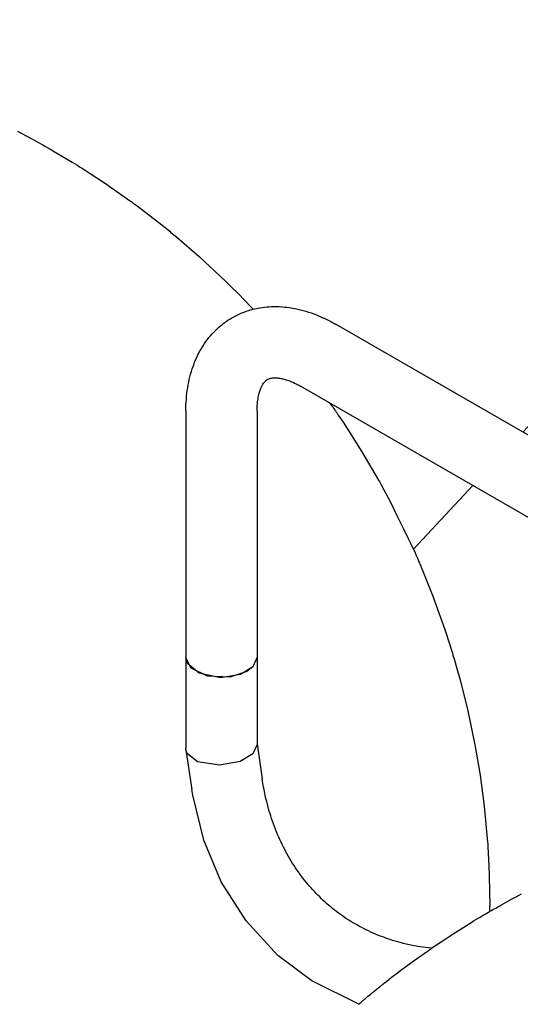
# Model space of a CAD drawing. Units: millimetres. Extents: x 37 to 18719, y -467 to 3184.
# Drawn here: x 4386 to 4477, y 1109 to 1288 of the extents above; entities that cross this region are included whole.
import ezdxf

# ---------------------------------------------------------------- set-up
doc = ezdxf.new("R2010")
doc.units = ezdxf.units.MM
doc.linetypes.add('K5LT_BASIC', pattern=[0])
doc.layers.add('Системный слой (8)', color=7, linetype='Continuous')

# ---------------------------------------------------------------- blocks, each defined once
blk = doc.blocks.new('U394')
at = {"layer": 'Системный слой (8)', "linetype": 'K5LT_BASIC'}
for p, q in [((4416.14, 1171.78), (4416.13, 1171.92)), ((4417.13, 1169.93), (4416.14, 1171.78)), ((4429.13, 1171.92), (4428.35, 1170.13)), ((4420.1, 1168.46), (4417.13, 1169.93)), ((4427.23, 1169.27), (4424.16, 1168.27)), ((4428.35, 1170.13), (4427.23, 1169.27)), ((4424.16, 1168.27), (4420.1, 1168.46))]:
    blk.add_line(p, q, dxfattribs=at)
blk = doc.blocks.new('U479')
at = {"layer": 'Системный слой (8)', "linetype": 'K5LT_BASIC'}
for p, q in [((4565.75, 1307.47), (4477.61, 1213)), ((4468.51, 1203.25), (4457.66, 1191.62))]:
    blk.add_line(p, q, dxfattribs=at)
blk = doc.blocks.new('U520')
at = {"layer": 'Системный слой (8)', "linetype": 'K5LT_BASIC'}
for p, q in [((4385.41, 1267.95), (4385.99, 1267.65)), ((4385.99, 1267.65), (4387.13, 1267.05)), ((4387.13, 1267.05), (4387.66, 1266.77)), ((4387.66, 1266.77), (4387.71, 1266.74)), ((4387.71, 1266.74), (4387.81, 1266.69)), ((4387.81, 1266.69), (4388.02, 1266.58)), ((4388.02, 1266.58), (4388.43, 1266.35)), ((4388.43, 1266.35), (4389.25, 1265.9)), ((4389.25, 1265.9), (4389.9, 1265.54)), ((4389.9, 1265.54), (4389.98, 1265.49)), ((4389.98, 1265.49), (4390.16, 1265.39)), ((4390.16, 1265.39), (4390.51, 1265.19)), ((4390.51, 1265.19), (4391.21, 1264.79)), ((4391.21, 1264.79), (4392.61, 1263.98)), ((4392.61, 1263.98), (4395.38, 1262.33)), ((4395.38, 1262.33), (4396.25, 1261.8)), ((4396.25, 1261.8), (4396.41, 1261.7)), ((4396.41, 1261.7), (4396.74, 1261.49)), ((4396.74, 1261.49), (4397.4, 1261.08)), ((4397.4, 1261.08), (4398.7, 1260.24)), ((4398.7, 1260.24), (4401.29, 1258.54)), ((4401.29, 1258.54), (4406.03, 1255.22)), ((4406.03, 1255.22), (4406.2, 1255.1)), ((4406.2, 1255.1), (4406.54, 1254.85)), ((4406.54, 1254.85), (4407.22, 1254.35)), ((4407.22, 1254.35), (4408.56, 1253.33)), ((4408.56, 1253.33), (4411.23, 1251.27)), ((4411.23, 1251.27), (4413.19, 1249.69)), ((4413.19, 1249.69), (4413.36, 1249.55)), ((4413.36, 1249.55), (4413.72, 1249.25)), ((4413.72, 1249.25), (4414.43, 1248.66)), ((4414.43, 1248.66), (4415.84, 1247.48)), ((4415.84, 1247.48), (4418.61, 1245.05)), ((4418.61, 1245.05), (4423.42, 1240.55)), ((4423.42, 1240.55), (4423.57, 1240.41)), ((4423.57, 1240.41), (4423.88, 1240.11)), ((4423.88, 1240.11), (4424.49, 1239.51)), ((4424.49, 1239.51), (4425.69, 1238.31)), ((4425.69, 1238.31), (4428.05, 1235.86)), ((4428.05, 1235.86), (4428.43, 1235.46)), ((4442.43, 1218.3), (4442.9, 1217.66)), ((4442.9, 1217.66), (4443.13, 1217.33)), ((4443.13, 1217.33), (4443.24, 1217.16)), ((4443.24, 1217.16), (4443.3, 1217.08)), ((4443.3, 1217.08), (4443.33, 1217.03)), ((4443.33, 1217.03), (4443.36, 1216.99)), ((4443.36, 1216.99), (4443.39, 1216.95)), ((4443.39, 1216.95), (4443.43, 1216.89)), ((4443.43, 1216.89), (4443.49, 1216.8)), ((4443.49, 1216.8), (4443.58, 1216.66)), ((4443.58, 1216.66), (4443.72, 1216.46)), ((4443.72, 1216.46), (4443.79, 1216.35)), ((4443.79, 1216.35), (4443.94, 1216.13)), ((4443.94, 1216.13), (4444.24, 1215.69)), ((4444.24, 1215.69), (4444.83, 1214.81)), ((4444.83, 1214.81), (4446, 1213.03)), ((4446, 1213.03), (4448.27, 1209.44)), ((4448.27, 1209.44), (4451.3, 1204.26)), ((4451.3, 1204.26), (4451.44, 1204)), ((4451.44, 1204), (4451.72, 1203.5)), ((4451.72, 1203.5), (4452.27, 1202.48)), ((4452.27, 1202.48), (4453.33, 1200.44)), ((4453.33, 1200.44), (4454.78, 1197.53)), ((4454.78, 1197.53), (4455.49, 1196.07)), ((4455.49, 1196.07), (4455.85, 1195.34)), ((4455.85, 1195.34), (4456.69, 1193.61)), ((4456.69, 1193.61), (4457.06, 1192.85)), ((4457.06, 1192.85), (4457.62, 1191.7)), ((4457.62, 1191.7), (4457.67, 1191.6)), ((4457.67, 1191.6), (4457.75, 1191.44)), ((4457.75, 1191.44), (4457.89, 1191.13)), ((4457.89, 1191.13), (4458.17, 1190.5)), ((4458.17, 1190.5), (4458.35, 1190.09)), ((4458.35, 1190.09), (4458.44, 1189.88)), ((4458.44, 1189.88), (4458.48, 1189.78)), ((4458.48, 1189.78), (4458.5, 1189.72)), ((4458.5, 1189.72), (4458.53, 1189.65)), ((4458.53, 1189.65), (4458.56, 1189.59)), ((4458.56, 1189.59), (4458.6, 1189.49)), ((4458.6, 1189.49), (4458.66, 1189.35)), ((4458.66, 1189.35), (4458.75, 1189.14)), ((4458.75, 1189.14), (4458.84, 1188.92)), ((4458.84, 1188.92), (4458.92, 1188.73)), ((4458.92, 1188.73), (4459.08, 1188.36)), ((4459.08, 1188.36), (4459.4, 1187.61)), ((4459.4, 1187.61), (4460.01, 1186.1)), ((4460.01, 1186.1), (4461.2, 1183.08)), ((4461.2, 1183.08), (4463.39, 1176.95)), ((4463.39, 1176.95), (4464.77, 1172.62)), ((4464.77, 1172.62), (4464.87, 1172.29)), ((4464.87, 1172.29), (4465.07, 1171.62)), ((4465.07, 1171.62), (4465.47, 1170.27)), ((4465.47, 1170.27), (4466.22, 1167.56)), ((4466.22, 1167.56), (4467.57, 1162.1)), ((4467.57, 1162.1), (4468.93, 1155.6)), ((4468.93, 1155.6), (4468.99, 1155.25)), ((4468.99, 1155.25), (4469.12, 1154.55)), ((4469.12, 1154.55), (4469.36, 1153.15)), ((4469.36, 1153.15), (4469.81, 1150.35)), ((4469.81, 1150.35), (4470.56, 1144.73)), ((4470.56, 1144.73), (4471.19, 1138.15)), ((4471.19, 1138.15), (4471.21, 1137.86)), ((4471.21, 1137.86), (4471.25, 1137.28)), ((4471.25, 1137.28), (4471.31, 1136.1)), ((4471.31, 1136.1), (4471.41, 1133.76)), ((4471.41, 1133.76), (4471.47, 1132.02)), ((4471.47, 1132.02), (4471.49, 1131.15)), ((4471.49, 1131.15), (4471.52, 1130.06)), ((4471.52, 1130.06), (4471.54, 1129.21)), ((4471.54, 1129.21), (4471.56, 1128.45)), ((4471.56, 1128.45), (4471.6, 1127.3)), ((4471.6, 1127.3), (4471.62, 1126.82)), ((4471.62, 1126.82), (4471.62, 1126.7)), ((4471.62, 1126.7), (4471.62, 1126.63)), ((4471.62, 1126.63), (4471.62, 1126.59)), ((4471.62, 1126.59), (4471.62, 1126.57)), ((4471.62, 1126.57), (4471.62, 1126.56)), ((4471.62, 1126.56), (4471.62, 1126.55)), ((4471.62, 1126.55), (4471.62, 1126.54)), ((4471.62, 1126.54), (4471.62, 1126.53)), ((4471.62, 1126.53), (4471.62, 1126.51)), ((4471.62, 1126.51), (4471.62, 1126.48)), ((4471.62, 1126.48), (4471.62, 1126.44))]:
    blk.add_line(p, q, dxfattribs=at)
blk = doc.blocks.new('U662')
at = {"layer": 'Системный слой (8)', "linetype": 'K5LT_BASIC'}
for p, q in [((4474.58, 1127.17), (4475.01, 1127.4)), ((4475.01, 1127.4), (4475.55, 1127.7)), ((4475.55, 1127.7), (4476.38, 1128.15)), ((4476.38, 1128.15), (4476.96, 1128.47)), ((4476.96, 1128.47), (4477.39, 1128.7)), ((4471.68, 1125.56), (4471.75, 1125.59)), ((4471.75, 1125.59), (4471.88, 1125.67)), ((4471.88, 1125.67), (4472.14, 1125.82)), ((4472.14, 1125.82), (4472.67, 1126.11)), ((4472.67, 1126.11), (4473.72, 1126.69)), ((4473.72, 1126.69), (4474.58, 1127.17)), ((4468.62, 1123.74), (4469.06, 1124.01)), ((4469.06, 1124.01), (4469.81, 1124.45)), ((4469.81, 1124.45), (4470.19, 1124.67)), ((4470.19, 1124.67), (4470.38, 1124.79)), ((4470.38, 1124.79), (4470.61, 1124.92)), ((4470.61, 1124.92), (4470.84, 1125.06)), ((4470.84, 1125.06), (4471.05, 1125.18)), ((4471.05, 1125.18), (4471.36, 1125.37)), ((4471.36, 1125.37), (4471.61, 1125.52)), ((4471.61, 1125.52), (4471.63, 1125.53)), ((4471.63, 1125.53), (4471.65, 1125.54)), ((4471.65, 1125.54), (4471.68, 1125.56)), ((4464.91, 1121.41), (4468.29, 1123.54)), ((4468.29, 1123.54), (4468.4, 1123.61)), ((4468.4, 1123.61), (4468.62, 1123.74)), ((4462.89, 1120.07), (4464.91, 1121.41)), ((4459.59, 1117.83), (4461, 1118.8)), ((4461, 1118.8), (4461.13, 1118.89)), ((4461.13, 1118.89), (4461.38, 1119.06)), ((4461.38, 1119.06), (4461.88, 1119.4)), ((4461.88, 1119.4), (4462.89, 1120.07)), ((4457.6, 1116.4), (4459.59, 1117.83)), ((4455.3, 1114.69), (4455.59, 1114.91)), ((4455.59, 1114.91), (4455.73, 1115.02)), ((4455.73, 1115.02), (4456, 1115.22)), ((4456, 1115.22), (4456.53, 1115.61)), ((4456.53, 1115.61), (4457.6, 1116.4)), ((4452.79, 1112.77), (4453.59, 1113.39)), ((4453.59, 1113.39), (4454.73, 1114.26)), ((4454.73, 1114.26), (4455.3, 1114.69)), ((4450.86, 1111.21), (4450.9, 1111.24)), ((4450.9, 1111.24), (4450.94, 1111.27)), ((4450.94, 1111.27), (4450.96, 1111.29)), ((4450.96, 1111.29), (4450.98, 1111.3)), ((4450.98, 1111.3), (4450.99, 1111.32)), ((4450.99, 1111.32), (4451.01, 1111.33)), ((4451.01, 1111.33), (4451.04, 1111.35)), ((4451.04, 1111.35), (4451.07, 1111.38)), ((4451.07, 1111.38), (4451.09, 1111.39)), ((4451.09, 1111.39), (4451.11, 1111.41)), ((4451.11, 1111.41), (4451.14, 1111.44)), ((4451.14, 1111.44), (4451.21, 1111.49)), ((4451.21, 1111.49), (4451.34, 1111.59)), ((4451.34, 1111.59), (4451.44, 1111.67)), ((4451.44, 1111.67), (4451.49, 1111.71)), ((4451.49, 1111.71), (4451.51, 1111.73)), ((4451.51, 1111.73), (4451.53, 1111.75)), ((4451.53, 1111.75), (4451.55, 1111.76)), ((4451.55, 1111.76), (4451.58, 1111.78)), ((4451.58, 1111.78), (4451.62, 1111.82)), ((4451.62, 1111.82), (4451.67, 1111.86)), ((4451.67, 1111.86), (4451.76, 1111.93)), ((4451.76, 1111.93), (4451.89, 1112.04)), ((4451.89, 1112.04), (4452.06, 1112.18)), ((4452.06, 1112.18), (4452.11, 1112.22)), ((4452.11, 1112.22), (4452.21, 1112.3)), ((4452.21, 1112.3), (4452.4, 1112.45)), ((4452.4, 1112.45), (4452.79, 1112.77)), ((4448.67, 1109.39), (4448.81, 1109.51)), ((4448.81, 1109.51), (4448.83, 1109.53)), ((4448.83, 1109.53), (4448.84, 1109.54)), ((4448.84, 1109.54), (4448.86, 1109.56)), ((4448.86, 1109.56), (4448.89, 1109.58)), ((4448.89, 1109.58), (4448.96, 1109.64)), ((4448.96, 1109.64), (4449.09, 1109.75)), ((4449.09, 1109.75), (4449.36, 1109.98)), ((4449.36, 1109.98), (4449.81, 1110.34)), ((4449.81, 1110.34), (4450.03, 1110.52)), ((4450.03, 1110.52), (4450.14, 1110.62)), ((4450.14, 1110.62), (4450.19, 1110.66)), ((4450.19, 1110.66), (4450.32, 1110.77)), ((4450.32, 1110.77), (4450.4, 1110.83)), ((4450.4, 1110.83), (4450.52, 1110.93)), ((4450.52, 1110.93), (4450.7, 1111.07)), ((4450.7, 1111.07), (4450.83, 1111.19)), ((4450.83, 1111.19), (4450.86, 1111.21)), ((4447.59, 1108.48), (4447.71, 1108.58)), ((4447.71, 1108.58), (4447.76, 1108.62)), ((4447.76, 1108.62), (4447.86, 1108.71)), ((4447.86, 1108.71), (4448.06, 1108.88)), ((4448.06, 1108.88), (4448.17, 1108.97)), ((4448.17, 1108.97), (4448.22, 1109.01)), ((4448.22, 1109.01), (4448.25, 1109.04)), ((4448.25, 1109.04), (4448.27, 1109.05)), ((4448.27, 1109.05), (4448.29, 1109.07)), ((4448.29, 1109.07), (4448.32, 1109.09)), ((4448.32, 1109.09), (4448.36, 1109.13)), ((4448.36, 1109.13), (4448.43, 1109.19)), ((4448.43, 1109.19), (4448.53, 1109.27)), ((4448.53, 1109.27), (4448.67, 1109.39))]:
    blk.add_line(p, q, dxfattribs=at)
blk = doc.blocks.new('U742')
at = {"layer": 'Системный слой (8)', "linetype": 'K5LT_BASIC'}
for p, q in [((4416.48, 1170.71), (4416.13, 1171.92)), ((4418.55, 1169), (4416.48, 1170.71)), ((4429.13, 1171.92), (4428.35, 1170.13)), ((4422.46, 1168.17), (4418.55, 1169)), ((4428.35, 1170.13), (4426.08, 1168.74)), ((4426.08, 1168.74), (4422.46, 1168.17))]:
    blk.add_line(p, q, dxfattribs=at)
blk = doc.blocks.new('U743')
at = {"layer": 'Системный слой (8)', "linetype": 'K5LT_BASIC'}
for p, q in [((4417.39, 1146.71), (4417.22, 1147.77)), ((4419.4, 1138.48), (4417.39, 1146.71)), ((4422.58, 1130.91), (4419.4, 1138.48)), ((4427.12, 1123.74), (4422.58, 1130.91)), ((4432.92, 1117.46), (4427.12, 1123.74)), ((4439.12, 1112.78), (4432.92, 1117.46)), ((4447.7, 1108.57), (4439.12, 1112.78))]:
    blk.add_line(p, q, dxfattribs=at)
blk = doc.blocks.new('U744')
at = {"layer": 'Системный слой (8)', "linetype": 'K5LT_BASIC'}
for p, q in [((4416.15, 1154.98), (4416.13, 1155.24)), ((4416.39, 1154.32), (4416.15, 1154.98)), ((4429.13, 1155.94), (4428.35, 1154.27)), ((4418.28, 1152.83), (4416.39, 1154.32)), ((4422.29, 1152.17), (4418.28, 1152.83)), ((4426.05, 1152.87), (4422.29, 1152.17)), ((4428.35, 1154.27), (4426.05, 1152.87))]:
    blk.add_line(p, q, dxfattribs=at)

msp = doc.modelspace()

# ---------------------------------------------------------------- linework, layer by layer
at = {"layer": 'Системный слой (8)', "linetype": 'K5LT_BASIC'}
for p, q in [((4508.41, 1195.23), (4443.56, 1232.66)), ((4501.91, 1183.97), (4437.06, 1221.4)), ((4416.13, 1216.83), (4416.13, 1171.92)), ((4429.13, 1216.83), (4429.13, 1171.92)), ((4416.13, 1171.92), (4416.13, 1155.24)), ((4429.13, 1171.92), (4429.13, 1155.94)), ((4416.15, 1154.98), (4417.22, 1147.77)), ((4429.13, 1156.07), (4430.08, 1149.67)), ((4471.62, 1125.52), (4471.62, 1126.44)), ((4460.93, 1118.75), (4458.83, 1119.03))]:
    msp.add_line(p, q, dxfattribs=at)
for points, knots in [([(4416.13, 1216.83), (4416.13, 1217.58), (4416.16, 1218.33), (4416.28, 1219.76), (4416.36, 1220.44), (4416.57, 1221.79), (4416.71, 1222.46), (4417.03, 1223.76), (4417.23, 1224.4), (4417.67, 1225.64), (4417.92, 1226.25), (4418.38, 1227.23), (4418.58, 1227.62), (4419.1, 1228.54), (4419.44, 1229.07), (4420.15, 1230.05), (4420.53, 1230.52), (4421.31, 1231.38), (4421.72, 1231.79), (4422.57, 1232.54), (4423.01, 1232.88), (4423.92, 1233.52), (4424.39, 1233.81), (4425.36, 1234.34), (4425.86, 1234.58), (4426.88, 1235), (4427.41, 1235.18), (4428.1, 1235.38), (4428.26, 1235.42), (4428.82, 1235.55), (4429.21, 1235.64), (4430.17, 1235.81), (4430.75, 1235.87), (4431.94, 1235.95), (4432.55, 1235.95), (4433.79, 1235.9), (4434.43, 1235.84), (4435.73, 1235.65), (4436.39, 1235.52), (4437.71, 1235.19), (4438.36, 1234.99), (4439.65, 1234.55), (4440.29, 1234.29), (4441.55, 1233.73), (4442.18, 1233.42), (4443.05, 1232.95), (4443.31, 1232.81), (4443.56, 1232.66)], [0, 0, 0, 0, 3.250545, 3.250545, 6.333292, 6.333292, 9.416039, 9.416039, 12.498787, 12.498787, 15.58089, 15.58089, 17.641938, 17.641938, 20.611198, 20.611198, 23.4622, 23.4622, 26.222359, 26.222359, 28.919204, 28.919204, 31.580399, 31.580399, 34.234218, 34.234218, 36.907891, 36.907891, 37.706322, 37.706322, 39.627173, 39.627173, 42.418999, 42.418999, 45.30899, 45.30899, 48.319524, 48.319524, 51.470027, 51.470027, 54.585655, 54.585655, 57.661786, 57.661786, 60.737916, 60.737916, 62, 62, 62, 62]), ([(4431.06, 1222.64), (4431.1, 1222.66), (4431.14, 1222.68), (4431.24, 1222.73), (4431.31, 1222.76), (4431.45, 1222.81), (4431.53, 1222.84), (4431.71, 1222.88), (4431.81, 1222.9), (4432.04, 1222.93), (4432.18, 1222.94), (4432.47, 1222.94), (4432.64, 1222.94), (4433.01, 1222.91), (4433.22, 1222.88), (4433.69, 1222.79), (4433.95, 1222.73), (4434.52, 1222.57), (4434.83, 1222.46), (4435.51, 1222.2), (4435.87, 1222.03), (4436.51, 1221.71), (4436.78, 1221.56), (4437.06, 1221.4)], [0, 0, 0, 0, 1.063998, 1.063998, 2.760604, 2.760604, 4.478807, 4.478807, 6.240426, 6.240426, 8.063798, 8.063798, 9.970345, 9.970345, 11.98042, 11.98042, 14.111768, 14.111768, 16.377796, 16.377796, 18.786182, 18.786182, 20.500006, 20.500006, 20.500006, 20.500006]), ([(4429.13, 1216.83), (4429.13, 1217.32), (4429.16, 1217.79), (4429.23, 1218.64), (4429.29, 1219.03), (4429.42, 1219.73), (4429.5, 1220.04), (4429.66, 1220.58), (4429.75, 1220.81), (4429.92, 1221.22), (4430, 1221.4), (4430.17, 1221.7), (4430.25, 1221.83), (4430.4, 1222.04), (4430.47, 1222.13), (4430.61, 1222.28), (4430.67, 1222.35), (4430.79, 1222.46), (4430.85, 1222.5), (4430.96, 1222.58), (4431.01, 1222.61), (4431.06, 1222.64)], [0, 0, 0, 0, 2.634838, 2.634838, 5.13295, 5.13295, 7.478553, 7.478553, 9.67542, 9.67542, 11.736002, 11.736002, 13.678889, 13.678889, 15.526691, 15.526691, 17.303206, 17.303206, 19.031415, 19.031415, 20.499994, 20.499994, 20.499994, 20.499994]), ([(4458.83, 1119.03), (4458.38, 1119.1), (4457.92, 1119.19), (4456.73, 1119.43), (4455.99, 1119.6), (4454.01, 1120.13), (4452.79, 1120.53), (4450.45, 1121.44), (4449.32, 1121.96), (4447.15, 1123.1), (4446.1, 1123.72), (4444.1, 1125.08), (4443.14, 1125.81), (4441.31, 1127.37), (4440.43, 1128.21), (4438.76, 1129.99), (4437.97, 1130.93), (4436.47, 1132.93), (4435.77, 1133.98), (4434.45, 1136.21), (4433.85, 1137.38), (4432.73, 1139.83), (4432.23, 1141.12), (4431.33, 1143.81), (4430.95, 1145.22), (4430.41, 1147.65), (4430.23, 1148.65), (4430.08, 1149.67)], [0, 0, 0, 0, 2.166969, 2.166969, 5.778584, 5.778584, 11.9915, 11.9915, 18.094966, 18.094966, 24.125094, 24.125094, 30.119984, 30.119984, 36.118841, 36.118841, 42.160328, 42.160328, 48.281353, 48.281353, 54.515725, 54.515725, 60.89314, 60.89314, 67.438047, 67.438047, 71.909947, 71.909947, 71.909947, 71.909947])]:
    msp.add_open_spline(points, degree=3, knots=knots, dxfattribs=at)

# ---------------------------------------------------------------- block references
at = {"layer": 'Системный слой (8)'}
for name in ['U479', 'U520', 'U394', 'U742', 'U744', 'U743', 'U662']:
    msp.add_blockref(name, (0, 0), dxfattribs=at)

doc.saveas('drawing.dxf')
